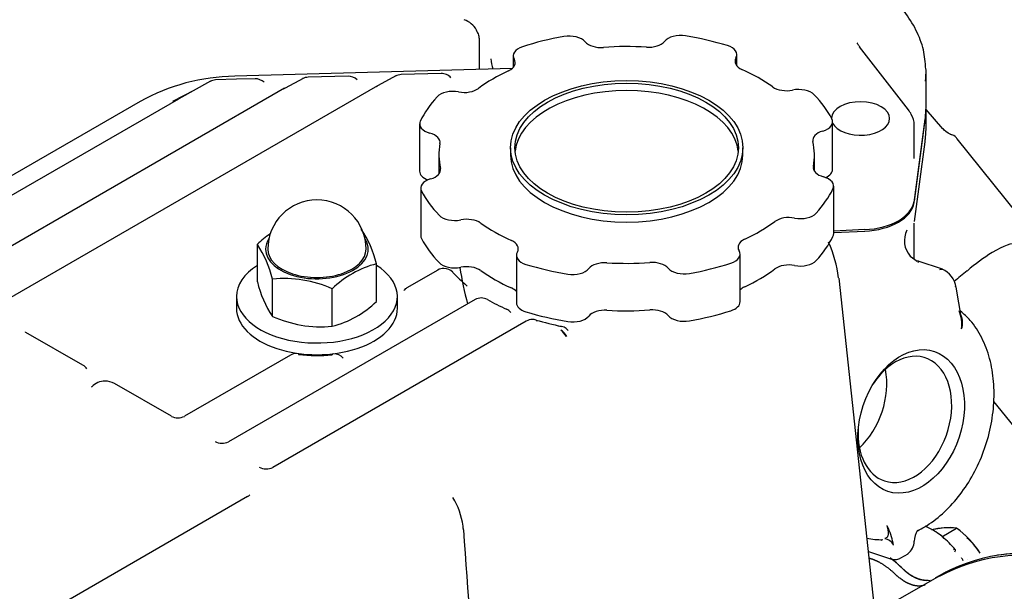
# Model space of a CAD drawing. Units: millimetres. Extents: x -140 to 289, y -4 to 202.
# Drawn here: x 95 to 117, y 140 to 153 of the extents above; entities that cross this region are included whole.
import ezdxf
from ezdxf.lldxf.tags import DXFTag

# ---------------------------------------------------------------- set-up
doc = ezdxf.new("R2010")
doc.units = ezdxf.units.MM
for name, color, linetype in [('13811020.1_TAPA_', 7, 'Continuous'), ('G4L08-002_ALLCAT', 7, 'Continuous'), ('Predeterminado', 7, 'Continuous')]:
    doc.layers.add(name, color=color, linetype=linetype)
tags = doc.linetypes.add('HIDDEN2', pattern=[4.7625, 3.175, -1.5875]).pattern_tags.tags
tags[6:7] = [DXFTag(74, 4), DXFTag(75, 0), DXFTag(340, '0'), DXFTag(46, 0.0), DXFTag(50, 0.0), DXFTag(44, 0.0), DXFTag(45, 0.0)]
tags[4:5] = [DXFTag(74, 4), DXFTag(75, 0), DXFTag(340, '0'), DXFTag(46, 0.0), DXFTag(50, 0.0), DXFTag(44, 0.0), DXFTag(45, 0.0)]

# ---------------------------------------------------------------- blocks, each defined once
blk = doc.blocks.new('SE2')
at = {"layer": '13811020.1_TAPA_', "color": 7, "linetype": 'HIDDEN2'}
for p, q in [((105.112, 152.353), (105.112, 151.66)), ((114.718, 150.757), (113.627, 152.163)), ((115.112, 150.807), (115.112, 151.623)), ((115.096, 150.582), (114.844, 148.712)), ((114.847, 149.667), (114.847, 150.399)), ((113.741, 148.075), (113.046, 148.044))]:
    blk.add_line(p, q, dxfattribs=at)
for centre, radius, start, end in [((104.649, 152.332), 0.455, 27.1842, 73.5182), ((107.168, 152.111), 1.806, 186.7586, 194.1496)]:
    blk.add_arc(centre, radius, start, end, dxfattribs=at)
for centre, major_axis, start_param, end_param in [((110.112, 151.623), (-5, 0), 3.063678, 3.153347), ((113.647, 150.562), (0.65, 0), 0, 3.120713), ((110.112, 150.807), (-5, 0), 3.063678, 3.141593), ((113.647, 150.562), (0.65, 0), 3.420083, 6.283185), ((113.647, 148.766), (1.2, 0), 4.790304, 6.20527)]:
    blk.add_ellipse(centre, major_axis=major_axis, ratio=0.57735, start_param=start_param, end_param=end_param, dxfattribs=at)
for points, knots in [([(115.108, 151.663), (115.097, 151.823), (115.073, 152.102), (114.902, 152.55), (114.633, 152.971), (114.285, 153.341), (114.009, 153.558), (113.874, 153.652)], [0, 0, 0, 0, 0.0899746, 0.1853527, 0.2820339, 0.3810615, 0.4645659, 0.4645659, 0.4645659, 0.4645659]), ([(105.045, 152.545), (105.068, 152.499), (105.111, 152.417), (105.111, 152.35), (105.112, 152.351), (105.112, 152.353)], [0, 0, 0, 0, 0.36041, 0.777261, 1, 1, 1, 1]), ([(113.63, 152.167), (113.614, 152.186), (113.59, 152.215), (113.576, 152.25), (113.573, 152.257), (113.573, 152.257)], [0, 0, 0, 0, 0.2200878, 0.4117245, 0.5404654, 0.5404654, 0.5404654, 0.5404654]), ([(114.843, 150.399), (114.845, 150.406), (114.861, 150.488), (114.806, 150.626), (114.744, 150.721), (114.718, 150.757)], [0, 0, 0, 0, 0.051358, 0.690248, 1, 1, 1, 1])]:
    blk.add_open_spline(points, degree=3, knots=knots, dxfattribs=at)
at = {"layer": 'G4L08-002_ALLCAT', "color": 7, "linetype": 'HIDDEN2'}
for p, q in [((105.877, 151.966), (105.877, 151.703)), ((110.88, 151.74), (110.88, 151.989)), ((105.853, 151.681), (99.646, 151.508)), ((104.262, 151.568), (103.371, 151.543)), ((99.103, 151.396), (98.397, 151.003)), ((99.685, 151.44), (99.215, 151.425)), ((100.102, 151.452), (99.685, 151.44)), ((101.174, 151.458), (100.776, 151.242)), ((102.182, 151.51), (101.29, 151.485)), ((103.254, 151.516), (102.856, 151.3)), ((100.763, 151.237), (93.286, 146.92)), ((102.843, 151.294), (94.276, 146.348)), ((98.743, 151.196), (98.252, 150.944)), ((97.531, 150.944), (69.247, 134.614)), ((98.385, 150.998), (70.1, 134.668)), ((115.112, 150.317), (115.112, 150.774)), ((115.486, 150.334), (115.112, 150.767)), ((113.022, 149.427), (113.022, 150.488)), ((114.844, 148.679), (115.096, 150.55)), ((103.783, 150.443), (103.783, 149.381)), ((114.852, 148.255), (115.093, 150.039)), ((115.093, 150.039), (115.105, 150.227)), ((117.158, 148.432), (115.81, 150.108)), ((105.815, 149.909), (105.815, 149.746)), ((111.015, 149.746), (111.015, 149.909)), ((104.215, 149.746), (104.215, 149.321)), ((112.615, 149.384), (112.615, 149.746)), ((103.807, 149.003), (103.807, 147.941)), ((113.046, 147.987), (113.046, 149.048)), ((113.046, 148.011), (113.741, 148.042)), ((114.847, 147.405), (114.847, 148.189)), ((100.152, 146.906), (100.152, 147.746)), ((105.949, 147.502), (105.949, 146.441)), ((110.953, 146.464), (110.953, 147.525)), ((114.76, 147.482), (114.917, 147.373)), ((114.957, 147.353), (114.899, 147.38)), ((102.818, 146.471), (102.818, 147.31)), ((104.189, 147.172), (103.499, 146.774)), ((115.482, 147.189), (114.94, 147.369)), ((100.492, 146.131), (100.492, 146.97)), ((114.054, 138.731), (113.167, 146.992)), ((101.825, 145.913), (101.825, 146.752)), ((115.904, 146.089), (115.787, 146.789)), ((105.024, 146.512), (99.509, 143.327)), ((99.685, 146.578), (99.685, 146.316)), ((103.285, 146.316), (103.285, 146.578)), ((106.169, 146.029), (100.499, 142.755)), ((96.249, 145.041), (94.976, 145.776)), ((100.892, 145.269), (98.519, 143.899)), ((98.229, 143.899), (96.956, 144.634)), ((116.625, 144.231), (119.044, 141.221)), ((99.933, 142.102), (93.647, 138.473)), ((114.236, 141.459), (114.253, 141.391)), ((114.236, 141.459), (114.267, 141.396)), ((114.253, 141.391), (114.267, 141.396)), ((114.253, 141.391), (114.254, 141.385)), ((114.27, 141.391), (114.254, 141.385)), ((114.267, 141.396), (114.27, 141.391)), ((115.52, 141.402), (115.24, 141.357)), ((115.464, 141.205), (115.796, 141.396)), ((115.464, 141.205), (115.796, 141.396)), ((115.796, 141.396), (115.52, 141.402)), ((114.103, 141.141), (114.122, 141.13)), ((113.824, 140.873), (114.314, 140.71)), ((114.548, 140.73), (114.71, 140.824)), ((116.037, 140.701), (116.037, 140.7)), ((115.405, 140.324), (114.274, 139.671)), ((115.323, 140.283), (115.571, 140.425))]:
    blk.add_line(p, q, dxfattribs=at)
for centre, radius, start, end in [((104.28, 151.309), 0.259, 38.0605, 93.8652), ((99.712, 147.011), 4.497, 90.849, 119.0044), ((99.225, 151.147), 0.278, 91.9155, 117.7572), ((100.098, 151.146), 0.306, 47.4405, 89.3655), ((101.297, 151.189), 0.296, 91.3545, 116.823), ((102.179, 151.204), 0.306, 47.4405, 89.3655), ((103.378, 151.247), 0.296, 91.3545, 116.823), ((101.485, 147.639), 1.1, 0, 180), ((100.543, 146.775), 2.337, 13.2256, 34.0982), ((115.149, 147.829), 0.52, 153.3016, 221.7264), ((101.679, 146.188), 2.182, 124.6911, 134.4423), ((98.044, 146.36), 2.523, 14.0013, 33.3225), ((110.367, 146.657), 2.807, 6.9597, 23.8692), ((114.906, 147.225), 0.149, 86.0153, 97.2564), ((118.922, 143.805), 4.422, 121.7698, 130.7303), ((103.353, 145.194), 2.182, 104.1763, 134.4423), ((104.323, 146.942), 0.266, 89.3258, 120.3319), ((104.331, 146.947), 0.26, 41.7758, 91.1345), ((114.913, 147.418), 0.0728, 284.9461, 297.4354), ((115.254, 146.697), 0.541, 8.9014, 66.4838), ((100.739, 144.296), 2.686, 66.1519, 95.287), ((102.598, 147.516), 2.521, 193.9931, 213.3306), ((103.6, 146.586), 0.213, 118.1598, 142.9078), ((105.159, 146.281), 0.266, 89.3258, 120.3318), ((105.164, 146.275), 0.272, 60.1218, 90.4267), ((107.619, 150.561), 4.666, 240.2027, 246.093), ((101.291, 148.028), 2.181, 284.1715, 314.4471), ((105.643, 146.086), 0.224, 37.3949, 67.8958), ((101.731, 149.102), 3.219, 247.3478, 259.2504), ((106.303, 145.799), 0.266, 89.3258, 120.3319), ((106.308, 145.797), 0.268, 72.6868, 90.4039), ((108.252, 152.352), 6.569, 253.51, 258.6248), ((115.181, 145.963), 0.733, 351.5912, 23.9371), ((115.505, 145.992), 0.424, 341.286, 24.3026), ((101.58, 148.655), 2.753, 260.6061, 275.0969), ((106.905, 145.657), 0.26, 39.1881, 91.1345), ((106.799, 145.57), 0.296, 22.4783, 61.4115), ((106.77, 145.569), 0.31, 20.19, 56.9304), ((101.026, 145.038), 0.266, 89.3258, 120.3318), ((101.868, 145.036), 0.26, 39.1881, 91.1345), ((96.099, 144.774), 0.306, 38.4068, 60.7036), ((96.733, 144.312), 0.374, 87.7708, 139.3209), ((96.752, 144.271), 0.415, 60.6561, 90.6869), ((98.374, 144.21), 0.344, 245.0738, 294.9262), ((99.366, 143.628), 0.333, 241.2332, 295.4264), ((100.356, 143.056), 0.333, 241.2332, 295.4264), ((99.833, 142.281), 0.205, 299.1055, 318.4592), ((103.219, 141.254), 1.546, 7.0548, 32.5028), ((102.965, 141.227), 1.802, 4.0883, 6.9119), ((1633.985, 251.469), 1533.182, 184.118528, 184.273878), ((112.427, 140.609), 2.002, 11.7188, 22.974), ((115.535, 141.027), 0.693, 152.2675, 173.6175), ((115.888, 137.737), 3.684, 95.7319, 100.1987), ((115.633, 140.282), 1.126, 81.6903, 95.7736), ((114.442, 139.583), 2.263, 35.3064, 53.2327), ((114.441, 139.583), 2.264, 33.7171, 53.227), ((114.083, 142.33), 1.191, 255.7528, 273.0729), ((114.14, 140.888), 0.278, 27.3169, 79.4591), ((114.492, 141.106), 0.354, 306.7115, 359.6974), ((117.332, 136.932), 3.907, 76.5562, 120.9552), ((117.28, 136.872), 3.919, 76.51, 118.5175), ((114.014, 139.466), 2.276, 31.9152, 33.7267)]:
    blk.add_arc(centre, radius, start, end, dxfattribs=at)
for centre, major_axis, ratio, start_param, end_param in [((109.622, 152.188), (-0.4, 0), 0.57735, 4.43441, 5.839678), ((108.415, 149.746), (-4.8, 0), 0.57735, 5.009178, 5.219808), ((107.128, 152.175), (-0.4, 0), 0.57735, 3.60391, 5.009178), ((107.844, 152.381), (0.4, 0), 0.57735, 3.60391, 4.83679), ((108.899, 152.387), (0.4, 0), 0.57735, 4.606798, 5.839678), ((108.415, 149.746), (4.8, 0), 0.57735, 1.082188, 1.292817), ((106.277, 151.966), (0.4, 0), 0.57735, 2.078215, 3.483484), ((108.415, 149.746), (-4.2, 0), 0.57735, 4.606798, 4.83679), ((110.48, 151.989), (-0.4, 0), 0.57735, 2.818511, 4.22378), ((105.523, 151.811), (-0.4, 0), 0.57735, 2.250604, 3.483484), ((111.239, 151.842), (0.4, 0), 0.57735, 2.818511, 4.051392), ((108.415, 149.746), (-4.2, 0), 0.57735, -0.890989, -0.660997), ((108.415, 149.746), (4.2, 0), 0.57735, 0.679807, 0.909799), ((104.529, 150.938), (-0.4, 0), 0.57735, 4.389308, 5.794577), ((104.783, 151.376), (0.4, 0), 0.57735, 4.389308, 5.622188), ((108.415, 149.746), (2.5, 0), 0.57735, 0.056599, 3.084994), ((111.992, 151.415), (0.4, 0), 0.57735, 3.8214, 5.05428), ((112.26, 150.98), (-0.4, 0), 0.57735, 3.649012, 5.05428), ((108.415, 149.746), (-4.8, 0), 0.57735, 5.794577, 6.005206), ((108.415, 149.746), (4.8, 0), 0.57735, 0.296789, 0.507419), ((110.112, 150.774), (-5, 0), 0.57735, 3.063678, 3.141593), ((104.183, 150.443), (0.4, 0), 0.57735, 2.863613, 4.268882), ((112.622, 150.488), (-0.4, 0), 0.57735, 2.033113, 3.438382), ((112.979, 150.075), (0.4, 0), 0.57735, 2.033113, 3.265994), ((110.112, 150.317), (-5, 0), 0.57735, 3.063678, 3.141593), ((103.84, 150.025), (-0.4, 0), 0.57735, 3.036002, 4.268882), ((108.415, 149.746), (-4.2, 0), 0.57735, 3.036002, 3.265994), ((114.498, 150.119), (-0.595, 0.08), 0.814019, 3.141593, 3.251228), ((114.345, 149.058), (-1.381, -1.11), 0.211325, 3.268418, 3.300987), ((108.415, 149.746), (4.2, 0), 0.57735, 3.036002, 3.265994), ((108.415, 149.746), (2.6, 0), 0.57735, 3.141593, 6.283185), ((104.183, 149.381), (0.4, 0), 0.57735, 3.141598, 4.139082), ((103.85, 149.416), (-0.4, 0), 0.57735, 2.033113, 3.265994), ((112.989, 149.466), (0.4, 0), 0.57735, 3.036002, 4.268882), ((112.622, 149.427), (-0.4, 0), 0.57735, 2.215623, 3.141593), ((104.207, 149.003), (0.4, 0), 0.57735, 2.033113, 3.438382), ((112.646, 149.048), (-0.4, 0), 0.57735, 2.863613, 4.268882), ((108.415, 149.746), (-4.8, 0), 0.57735, 0.296789, 0.507419), ((108.415, 149.746), (4.8, 0), 0.57735, 5.794577, 6.005206), ((113.647, 148.733), (1.2, 0), 0.57735, 4.790304, 6.20527), ((104.569, 148.511), (0.4, 0), 0.57735, 3.649012, 5.05428), ((104.837, 148.076), (-0.4, 0), 0.57735, 3.8214, 5.05428), ((108.415, 149.746), (4.2, 0), 0.57735, -0.890989, -0.660997), ((112.046, 148.115), (-0.4, 0), 0.57735, 4.389308, 5.622188), ((112.3, 148.553), (0.4, 0), 0.57735, 4.389308, 5.794577), ((108.415, 149.746), (-4.2, 0), 0.57735, 0.679807, 0.909799), ((101.485, 147.639), (-1.15, 0), 0.57735, 0, 3.506872), ((101.485, 147.639), (-1.15, 0), 0.57735, 5.917906, 6.283185), ((104.207, 147.941), (0.4, 0), 0.57735, 3.141591, 3.438382), ((108.415, 148.684), (-4.8, 0), 0.57735, 0.296789, 0.507419), ((105.591, 147.649), (-0.4, 0), 0.57735, 2.818511, 4.051392), ((111.306, 147.68), (0.4, 0), 0.57735, 2.250604, 3.483484), ((108.415, 148.684), (4.8, 0), 0.57735, 5.794577, 6.005206), ((112.646, 147.987), (-0.4, 0), 0.57735, 2.863613, 3.141593), ((116.104, 146.869), (-1.078, -0.867), 0.211325, 2.556041, 4.080475), ((101.485, 147.639), (-1.1, 0), 0.57735, 0, 3.141593), ((110.553, 147.525), (-0.4, 0), 0.57735, 2.078215, 3.483484), ((106.349, 147.502), (0.4, 0), 0.57735, 2.818511, 4.22378), ((112.3, 147.492), (-0.4, 0), 0.57735, 1.247715, 2.652984), ((101.485, 146.578), (-1.8, 0), 0.57735, 0, 3.878271), ((101.485, 146.578), (-1.8, 0), 0.57735, 5.546507, 6.283185), ((104.569, 147.45), (-0.4, 0), 0.57735, 0.507419, 1.912688), ((105.276, 146.934), (-0.391, 1.859), 0.279258, 1.353295, 1.794658), ((104.837, 147.015), (0.4, 0), 0.57735, 0.679807, 1.912688), ((108.415, 148.684), (-4.2, 0), 0.57735, 0.679807, 0.909799), ((108.415, 149.746), (-4.8, 0), 0.57735, 1.082188, 1.292817), ((107.207, 147.303), (0.4, 0), 0.57735, 4.43441, 5.839678), ((107.93, 147.105), (-0.4, 0), 0.57735, 4.606798, 5.839678), ((108.415, 149.746), (4.2, 0), 0.57735, 4.606798, 4.83679), ((108.985, 147.11), (-0.4, 0), 0.57735, 3.60391, 4.83679), ((109.701, 147.316), (0.4, 0), 0.57735, 3.60391, 5.009178), ((108.415, 149.746), (4.8, 0), 0.57735, 5.009178, 5.219808), ((108.415, 148.684), (4.2, 0), 0.57735, -0.890989, -0.660997), ((112.046, 147.054), (0.4, 0), 0.57735, 1.247715, 2.480595), ((116.122, 146.847), (1.091, 0.877), 0.211325, 1.479982, 1.754388), ((108.415, 148.276), (-4.373, 0), 0.57735, 0.476144, 0.610596), ((104.974, 146.967), (0.127, 0.154), 0.668961, 2.983871, 3.14028), ((105.591, 146.588), (-0.4, 0), 0.57735, 3.600531, 4.051392), ((111.306, 146.619), (0.4, 0), 0.57735, 2.250604, 2.65567), ((101.485, 146.316), (-1.8, 0), 0.57735, 0, 3.141593), ((106.349, 146.441), (0.4, 0), 0.57735, 3.141588, 4.22378), ((107.93, 146.043), (0.4, 0), 0.57735, 1.465206, 2.698086), ((108.415, 148.684), (4.2, 0), 0.57735, 4.606798, 4.83679), ((108.985, 146.049), (0.4, 0), 0.57735, 0.462317, 1.695197), ((110.553, 146.464), (-0.4, 0), 0.57735, 2.078215, 3.141593), ((108.415, 148.684), (-4.8, 0), 0.57735, 1.082188, 1.292817), ((107.207, 146.241), (-0.4, 0), 0.57735, 1.292817, 2.698086), ((109.701, 146.255), (-0.4, 0), 0.57735, 0.462317, 1.867586), ((108.415, 148.684), (4.8, 0), 0.57735, 5.009178, 5.219808), ((114.64, 143.831), (-0.457, -1.376), 0.684772, 0, 4.338872), ((101.485, 146.398), (1.973, 0), 0.57735, 4.503922, 4.885232), ((96.04, 144.887), (-0.327, 0), 0.57735, 3.567537, 3.59012), ((113.188, 144.313), (-0.457, -1.376), 0.684772, 0.879865, 2.261728), ((114.64, 143.831), (-0.457, -1.376), 0.684772, 5.085906, 6.283185), ((115.616, 140.786), (-0.154, -0.128), 0.229876, 2.530958, 3.765333), ((120.325, 131.965), (4.855, -8.408), 0.57735, 2.661506, 2.910008), ((114.17, 139.515), (0.8, -1.386), 0.57735, -4.280412, -4.071656), ((114.807, 141.139), (-0.5, 0.866), 0.577897, 2.002548, 2.957817)]:
    blk.add_ellipse(centre, major_axis=major_axis, ratio=ratio, start_param=start_param, end_param=end_param, dxfattribs=at)
for centre, major_axis, ratio in [((108.415, 149.909), (2.6, 0), 0.57735), ((108.415, 149.909), (2.5, 0), 0.57735), ((114.779, 143.785), (-0.52, -1.566), 0.684772)]:
    blk.add_ellipse(centre, major_axis=major_axis, ratio=ratio, dxfattribs=at)
for points, degree in [([(100.776, 151.242), (100.762, 151.238), (100.749, 151.228), (100.74, 151.215)], 3), ([(102.856, 151.3), (102.842, 151.295), (102.83, 151.286), (102.82, 151.273)], 3), ([(115.681, 150.2), (115.573, 150.246), (115.511, 150.292), (115.496, 150.34)], 3), ([(115.421, 147.185), (115.437, 147.195), (115.455, 147.198), (115.47, 147.193)], 3), ([(115.789, 146.78), (115.788, 146.787), (115.784, 146.792), (115.778, 146.798), (115.771, 146.802), (115.761, 146.805)], 5), ([(106.388, 146.053), (106.394, 146.051), (106.401, 146.047), (106.406, 146.04), (106.41, 146.032)], 4), ([(94.976, 145.776), (94.966, 145.784), (94.961, 145.787), (94.962, 145.786)], 3), ([(101.064, 145.302), (101.068, 145.303), (101.071, 145.299), (101.074, 145.293), (101.077, 145.283)], 4), ([(101.835, 145.294), (101.83, 145.295), (101.827, 145.288), (101.824, 145.276)], 3)]:
    blk.add_open_spline(points, degree=degree, dxfattribs=at)
for points, degree, knots in [([(115.806, 150.102), (115.802, 150.111), (115.778, 150.166), (115.699, 150.203), (115.653, 150.205), (115.653, 150.205)], 3, [0, 0, 0, 0, 0.135485, 0.989803, 1, 1, 1, 1]), ([(114.847, 148.185), (114.847, 148.185), (114.847, 148.197), (114.845, 148.21), (114.844, 148.222)], 3, [0.92641558, 0.92641558, 0.92641558, 0.92641558, 0.92762774, 1, 1, 1, 1]), ([(114.941, 147.369), (114.94, 147.369), (114.938, 147.37), (114.933, 147.371), (114.925, 147.372), (114.92, 147.373), (114.917, 147.373)], 3, [0.5692695, 0.5692695, 0.5692695, 0.5692695, 0.5975254, 0.7193695, 0.853355, 1, 1, 1, 1]), ([(114.919, 141.339), (114.977, 141.368), (115.162, 141.465), (115.489, 141.708), (115.843, 142.086), (116.148, 142.539), (116.388, 143.045), (116.554, 143.585), (116.639, 144.138), (116.639, 144.682), (116.55, 145.199), (116.375, 145.662), (116.139, 146.025), (115.962, 146.185), (115.882, 146.251)], 3, [0.0131507, 0.0131507, 0.0131507, 0.0131507, 0.0479755, 0.1332318, 0.2192854, 0.3059086, 0.3926106, 0.4793841, 0.5663528, 0.6536391, 0.7413664, 0.8294135, 0.9169961, 0.975786, 0.975786, 0.975786, 0.975786]), ([(96.446, 144.57), (96.446, 144.57), (96.449, 144.561), (96.445, 144.553), (96.445, 144.552)], 3, [0.1707891, 0.1707891, 0.1707891, 0.1707891, 0.254002, 0.3413898, 0.3413898, 0.3413898, 0.3413898]), ([(115.77, 140.914), (115.719, 140.973), (115.591, 141.117), (115.356, 141.31), (115.171, 141.408), (115.09, 141.441)], 3, [0, 0, 0, 0, 0.1160924, 0.3372863, 0.5093443, 0.5093443, 0.5093443, 0.5093443]), ([(115.77, 140.914), (115.719, 140.973), (115.591, 141.117), (115.356, 141.31), (115.171, 141.408), (115.09, 141.44)], 3, [0, 0, 0, 0, 0.1130029, 0.3283103, 0.4958291, 0.4958291, 0.4958291, 0.4958291]), ([(114.255, 141.385), (114.256, 141.378), (114.258, 141.364), (114.261, 141.346), (114.264, 141.33), (114.266, 141.308), (114.268, 141.282), (114.266, 141.253), (114.259, 141.228), (114.249, 141.206), (114.234, 141.188), (114.215, 141.173), (114.198, 141.166), (114.19, 141.162)], 3, [0, 0, 0, 0, 0.074999, 0.141805, 0.200568, 0.251356, 0.388134, 0.508388, 0.622591, 0.726966, 0.823153, 0.913308, 1, 1, 1, 1]), ([(116.286, 140.891), (116.219, 140.988), (116.143, 141.076), (116.05, 141.161), (116.037, 141.173), (116.024, 141.183)], 3, [0.6346467, 0.6346467, 0.6346467, 0.6346467, 0.75, 0.75, 0.7681383, 0.7681383, 0.7681383, 0.7681383]), ([(113.838, 140.728), (113.955, 140.697), (114.078, 140.629), (114.251, 140.534), (114.414, 140.376)], 2, [0.7860566, 0.7860566, 0.7860566, 0.875, 0.875, 1, 1, 1]), ([(114.562, 140.514), (114.468, 140.609), (114.37, 140.686), (114.342, 140.708), (114.313, 140.728)], 2, [0, 0, 0, 0.0625, 0.0625, 0.08028341, 0.08028341, 0.08028341]), ([(114.314, 140.71), (114.354, 140.7), (114.419, 140.688), (114.508, 140.703), (114.54, 140.728), (114.547, 140.734)], 3, [0, 0, 0, 0, 0.467329, 0.894814, 1, 1, 1, 1]), ([(114.414, 140.376), (114.512, 140.282), (114.616, 140.218), (114.719, 140.154), (114.819, 140.127), (114.918, 140.1), (115.007, 140.111), (115.054, 140.117), (115.096, 140.133)], 2, [0, 0, 0, 0.25, 0.25, 0.5, 0.5, 0.75, 0.75, 0.883845, 0.883845, 0.883845]), ([(115.161, 140.228), (115.071, 140.22), (114.969, 140.251), (114.868, 140.282), (114.764, 140.349), (114.66, 140.416), (114.562, 140.514)], 2, [0.25, 0.25, 0.25, 0.5, 0.5, 0.75, 0.75, 1, 1, 1])]:
    blk.add_open_spline(points, degree=degree, knots=knots, dxfattribs=at)

msp = doc.modelspace()

# ---------------------------------------------------------------- block references
at = {"layer": 'Predeterminado'}
msp.add_blockref('SE2', (0, 0), dxfattribs=at)

doc.saveas('drawing.dxf')
